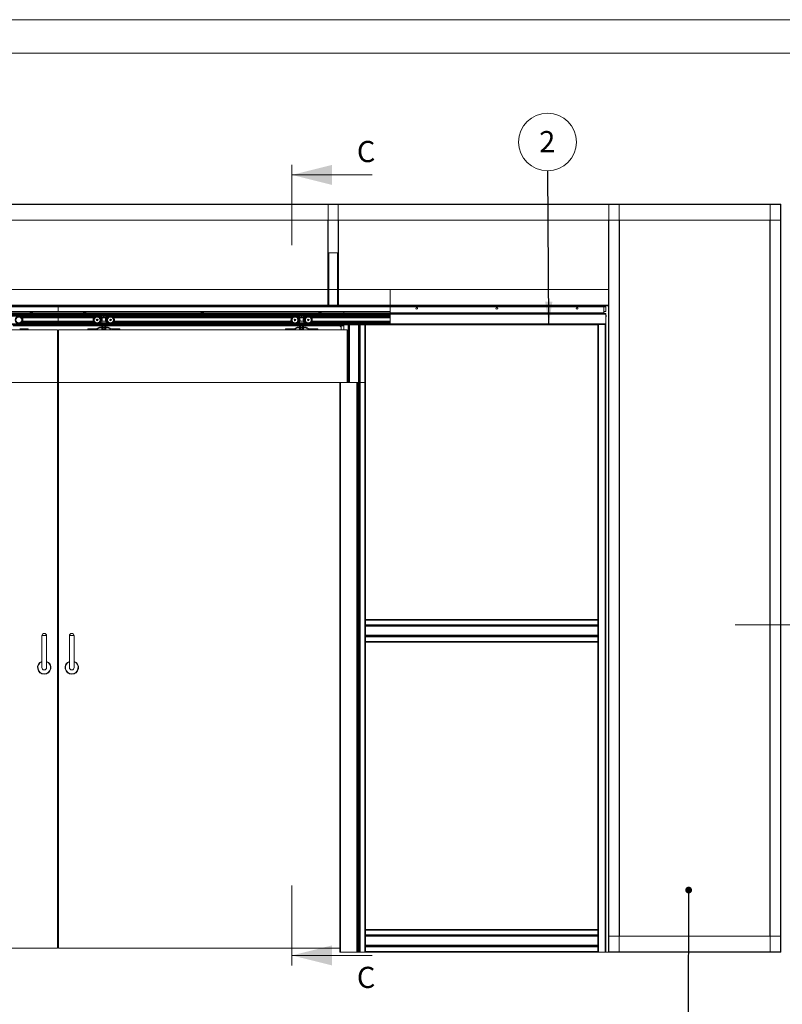
# Paper-space layout 'Varidoors Comfort sheet2' of a CAD drawing. Units: millimetres. Extents: x 0 to 420, y 0 to 297.
# Drawn here: x 115 to 229, y 150 to 297 of the extents above; entities that cross this region are included whole.
import ezdxf

# ---------------------------------------------------------------- set-up
doc = ezdxf.new("R2010")
doc.units = ezdxf.units.MM
doc.styles.add('SLDTEXTSTYLE0', font='TXT', dxfattribs={"width": 0.7})
doc.dimstyles.new('SLDDIMSTYLE3', dxfattribs={"dimtxt": 0.18, "dimasz": 1.016, "dimexe": 0, "dimexo": 0.0625, "dimgap": 0, "dimtad": 0, "dimtih": 1, "dimtoh": 1, "dimdec": 0, "dimrnd": 1e-09, "dimzin": 0, "dimdsep": 46, "dimtxsty": 'Standard', "dimblk1": 'DOT', "dimblk2": 'DOT', "dimsah": 1, "dimcen": 0.09, "dimadec": 0, "dimazin": 0, "dimtfac": 1.016, "dimtdec": 0, "dimtofl": 0, "dimtmove": 0, "dimatfit": 3, "dimldrblk": 'DOT', "dimfxl": 1, "dimfrac": 2, "dimtolj": 1, "dimtzin": 0, "dimarcsym": 0})
doc.dimstyles.new('SLDDIMSTYLE4', dxfattribs={"dimtxt": 0.18, "dimasz": 3.302, "dimexe": 0, "dimexo": 0.0625, "dimgap": 0, "dimtad": 0, "dimtih": 1, "dimtoh": 1, "dimdec": 0, "dimrnd": 1e-09, "dimzin": 0, "dimdsep": 46, "dimtxsty": 'Standard', "dimsah": 1, "dimcen": 0.09, "dimadec": 0, "dimazin": 0, "dimtfac": 3.302, "dimtdec": 0, "dimtofl": 0, "dimtmove": 0, "dimatfit": 3, "dimfxl": 1, "dimfrac": 2, "dimtolj": 1, "dimtzin": 0, "dimarcsym": 0})

# ---------------------------------------------------------------- blocks, each defined once
blk = doc.blocks.new('_Dot')
at = {"color": 0, "linetype": 'ByBlock', "lineweight": -2}
blk.add_line((-0.5, 0), (-1, 0), dxfattribs=at)
at = {"color": 0, "linetype": 'ByBlock', "const_width": 0.5}
blk.add_lwpolyline([(-0.25, 0, 1), (0.25, 0, 1)], format="xyb", close=True, dxfattribs=at)
blk = doc.blocks.new('SW_NOTE_7')
at = {"color": 0, "linetype": 'Continuous', "lineweight": 0}
blk.add_circle((-0.03, 4.32), 4.32, dxfattribs=at)
at = {"color": 0, "linetype": 'Continuous', "lineweight": 0, "insert": (-0.07, 5.96), "char_height": 3.17, "attachment_point": 2, "style": 'SLDTEXTSTYLE0'}
blk.add_mtext('2', dxfattribs=at)

psp = doc.layouts.new('Varidoors Comfort sheet2')

# ---------------------------------------------------------------- hatches: boundary and pattern name
at = {"linetype": 'Continuous', "lineweight": 18}
h = psp.add_hatch(dxfattribs=at)
h.set_pattern_fill('ANSI31', scale=16, style=0)
h.paths.add_polyline_path([(160.94, 254.19), (160.94, 262.1), (160.91, 262.1), (160.91, 254.19)], flags=0)
h = psp.add_hatch(dxfattribs=at)
h.set_pattern_fill('ANSI31', scale=16, style=0)
h.paths.add_polyline_path([(170.11, 254.19), (69.72, 254.19), (69.72, 254.17), (170.11, 254.17)], flags=0)
h = psp.add_hatch(dxfattribs=at)
h.set_pattern_fill('ANSI31', scale=16, style=0)
h.paths.add_polyline_path([(120.41, 254.01), (69.72, 254.01), (69.72, 253.29), (120.41, 253.29)], flags=0)
h = psp.add_hatch(dxfattribs=at)
h.set_pattern_fill('ANSI31', scale=16, style=0)
h.paths.add_polyline_path([(170.11, 254.01), (120.41, 254.01), (120.41, 253.29), (170.11, 253.29)], flags=0)
h = psp.add_hatch(dxfattribs=at)
h.set_pattern_fill('ANSI31', scale=16, style=0)
h.paths.add_polyline_path([(69.72, 252.88), (69.72, 252.82), (120.41, 252.82), (120.41, 252.88)], flags=0)
h = psp.add_hatch(dxfattribs=at)
h.set_pattern_fill('ANSI31', scale=16, style=0)
h.paths.add_polyline_path([(120.41, 252.6), (120.41, 252.72), (69.72, 252.72), (69.72, 252.6)], flags=0)
h = psp.add_hatch(dxfattribs=at)
h.set_pattern_fill('ANSI31', scale=16, style=0)
h.paths.add_polyline_path([(77.61, 253.01), (163.21, 253.01), (163.21, 253.07), (77.61, 253.07)], flags=0)
h = psp.add_hatch(dxfattribs=at)
h.set_pattern_fill('ANSI31', scale=16, style=0)
h.paths.add_polyline_path([(77.61, 252.95), (163.21, 252.95), (163.21, 253.01), (77.61, 253.01)], flags=0)
h = psp.add_hatch(dxfattribs=at)
h.set_pattern_fill('ANSI31', scale=16, style=0)
h.paths.add_polyline_path([(170.11, 252.82), (170.11, 252.88), (120.41, 252.88), (120.41, 252.82)], flags=0)
h = psp.add_hatch(dxfattribs=at)
h.set_pattern_fill('ANSI31', scale=16, style=0)
h.paths.add_polyline_path([(170.11, 252.6), (170.11, 252.72), (120.41, 252.72), (120.41, 252.6)], flags=0)
h = psp.add_hatch(dxfattribs=at)
h.set_pattern_fill('ANSI31', scale=16, style=0)
h.paths.add_polyline_path([(162.41, 252.89), (164.01, 252.89), (164.01, 252.95), (162.41, 252.95)], flags=0)
h = psp.add_hatch(dxfattribs=at)
h.set_pattern_fill('ANSI31', scale=16, style=0)
h.paths.add_polyline_path([(163.21, 253.07), (163.21, 253.01), (170.11, 253.01), (170.11, 253.07)], flags=0)
h = psp.add_hatch(dxfattribs=at)
h.set_pattern_fill('ANSI31', scale=16, style=0)
h.paths.add_polyline_path([(163.21, 253.01), (163.21, 252.95), (170.11, 252.95), (170.11, 253.01)], flags=0)
h = psp.add_hatch(dxfattribs=at)
h.set_pattern_fill('ANSI31', scale=16, style=0)
h.paths.add_polyline_path([(69.72, 251.45), (69.72, 251.29), (118.01, 251.29), (118.01, 251.45)], flags=0)
h = psp.add_hatch(dxfattribs=at)
h.set_pattern_fill('ANSI31', scale=16, style=0)
edge = h.paths.add_edge_path(flags=0)
edge.add_arc((114.14, 250.81), 0.16, 61.2, 90)
edge.add_line((114.14, 250.97), (112.96, 250.97))
edge.add_arc((112.96, 250.81), 0.16, 90, 118.8)
edge.add_line((112.88, 250.95), (112.42, 250.69))
edge.add_arc((112.4, 250.73), 0.04, 270, 298.8, ccw=False)
edge.add_line((112.4, 250.69), (111.15, 250.69))
edge.add_line((111.15, 250.69), (111.15, 250.57))
edge.add_line((111.15, 250.57), (112.4, 250.57))
edge.add_arc((112.4, 250.73), 0.16, 270, 298.8)
edge.add_line((112.47, 250.59), (112.94, 250.84))
edge.add_arc((112.96, 250.81), 0.04, 90, 118.8, ccw=False)
edge.add_line((112.96, 250.85), (114.14, 250.85))
edge.add_arc((114.14, 250.81), 0.04, 61.2, 90, ccw=False)
edge.add_line((114.15, 250.84), (114.62, 250.59))
edge.add_arc((114.7, 250.73), 0.16, 241.2, 270)
edge.add_line((114.7, 250.57), (115.95, 250.57))
edge.add_line((115.95, 250.57), (115.95, 250.69))
edge.add_line((115.95, 250.69), (114.7, 250.69))
edge.add_arc((114.7, 250.73), 0.04, 241.2, 270, ccw=False)
edge.add_line((114.68, 250.69), (114.21, 250.95))
h = psp.add_hatch(dxfattribs=at)
h.set_pattern_fill('ANSI31', scale=16, style=0)
h.paths.add_polyline_path([(170.11, 251.29), (170.11, 251.45), (122.81, 251.45), (122.81, 251.29)], flags=0)
h = psp.add_hatch(dxfattribs=at)
h.set_pattern_fill('ANSI31', scale=16, style=0)
edge = h.paths.add_edge_path(flags=0)
edge.add_line((126.6, 250.95), (126.14, 250.69))
edge.add_arc((126.12, 250.73), 0.04, 270, 298.8, ccw=False)
edge.add_line((126.12, 250.69), (124.87, 250.69))
edge.add_line((124.87, 250.69), (124.87, 250.57))
edge.add_line((124.87, 250.57), (126.12, 250.57))
edge.add_arc((126.12, 250.73), 0.16, 270, 298.8)
edge.add_line((126.19, 250.59), (126.66, 250.84))
edge.add_arc((126.68, 250.81), 0.04, 90, 118.8, ccw=False)
edge.add_line((126.68, 250.85), (127.86, 250.85))
edge.add_arc((127.86, 250.81), 0.04, 61.2, 90, ccw=False)
edge.add_line((127.87, 250.84), (128.34, 250.59))
edge.add_arc((128.42, 250.73), 0.16, 241.2, 270)
edge.add_line((128.42, 250.57), (129.67, 250.57))
edge.add_line((129.67, 250.57), (129.67, 250.69))
edge.add_line((129.67, 250.69), (128.42, 250.69))
edge.add_arc((128.42, 250.73), 0.04, 241.2, 270, ccw=False)
edge.add_line((128.4, 250.69), (127.93, 250.95))
edge.add_arc((127.86, 250.81), 0.16, 61.2, 90)
edge.add_line((127.86, 250.97), (126.68, 250.97))
edge.add_arc((126.68, 250.81), 0.16, 90, 118.8)
h = psp.add_hatch(dxfattribs=at)
h.set_pattern_fill('ANSI31', scale=16, style=0)
edge = h.paths.add_edge_path(flags=0)
edge.add_arc((157.46, 250.81), 0.16, 61.2, 90)
edge.add_line((157.46, 250.97), (156.28, 250.97))
edge.add_arc((156.28, 250.81), 0.16, 90, 118.8)
edge.add_line((156.2, 250.95), (155.74, 250.69))
edge.add_arc((155.72, 250.73), 0.04, 270, 298.8, ccw=False)
edge.add_line((155.72, 250.69), (154.47, 250.69))
edge.add_line((154.47, 250.69), (154.47, 250.57))
edge.add_line((154.47, 250.57), (155.72, 250.57))
edge.add_arc((155.72, 250.73), 0.16, 270, 298.8)
edge.add_line((155.79, 250.59), (156.26, 250.84))
edge.add_arc((156.28, 250.81), 0.04, 90, 118.8, ccw=False)
edge.add_line((156.28, 250.85), (157.46, 250.85))
edge.add_arc((157.46, 250.81), 0.04, 61.2, 90, ccw=False)
edge.add_line((157.47, 250.84), (157.94, 250.59))
edge.add_arc((158.02, 250.73), 0.16, 241.2, 270)
edge.add_line((158.02, 250.57), (159.27, 250.57))
edge.add_line((159.27, 250.57), (159.27, 250.69))
edge.add_line((159.27, 250.69), (158.02, 250.69))
edge.add_arc((158.02, 250.73), 0.04, 241.2, 270, ccw=False)
edge.add_line((158, 250.69), (157.53, 250.95))
h = psp.add_hatch(dxfattribs=at)
h.set_pattern_fill('ANSI31', scale=16, style=0)
h.paths.add_polyline_path([(120.35, 250.57), (77.15, 250.57), (77.15, 242.66), (120.35, 242.66)], flags=0)
h = psp.add_hatch(dxfattribs=at)
h.set_pattern_fill('ANSI31', scale=16, style=0)
h.paths.add_polyline_path([(120.47, 242.66), (163.67, 242.66), (163.67, 250.57), (120.47, 250.57)], flags=0)

# ---------------------------------------------------------------- linework, layer by layer
at = {"color": 7, "linetype": 'Continuous', "lineweight": 18}
for p, q in [((420, 297), (-0.01, 297)), ((413.5, 292), (6.09, 292)), ((155.42, 263.25), (155.42, 275.25)), ((167.42, 273.75), (155.42, 273.75)), ((12.21, 269.37), (228.61, 269.37)), ((12.21, 269.32), (228.61, 269.32)), ((162.35, 269.32), (160.84, 269.32)), ((160.84, 262.1), (160.84, 269.32)), ((162.35, 262.1), (162.35, 269.32)), ((202.83, 269.34), (202.81, 269.34)), ((202.83, 157.39), (202.83, 269.34)), ((204.38, 269.34), (202.83, 269.34)), ((204.38, 157.39), (204.38, 269.34)), ((204.41, 269.34), (204.38, 269.34)), ((226.98, 269.34), (227.01, 269.34)), ((227.01, 269.34), (227.01, 157.39)), ((227.01, 269.34), (228.56, 269.34)), ((228.56, 269.34), (228.56, 157.39)), ((228.56, 269.34), (228.58, 269.34)), ((228.61, 269.37), (228.61, 269.32)), ((228.61, 269.32), (228.61, 266.97)), ((12.21, 266.97), (228.61, 266.97)), ((160.79, 262.1), (160.79, 266.97)), ((162.39, 262.1), (162.39, 266.97)), ((202.78, 256.57), (202.78, 266.97)), ((204.43, 159.77), (204.43, 266.97)), ((226.96, 266.97), (226.96, 159.77)), ((228.61, 266.97), (228.61, 159.77)), ((160.79, 262.1), (160.84, 262.1)), ((160.79, 254.19), (160.79, 262.1)), ((160.84, 262.1), (162.35, 262.1)), ((160.91, 254.19), (160.91, 262.1)), ((160.94, 254.19), (160.94, 262.1)), ((162.26, 254.19), (162.26, 262.1)), ((162.27, 254.19), (162.27, 262.1)), ((162.35, 262.1), (162.39, 262.1)), ((162.39, 254.19), (162.39, 262.1)), ((80.02, 256.57), (160.79, 256.57)), ((160.94, 256.57), (162.26, 256.57)), ((162.39, 256.57), (170.11, 256.57)), ((170.11, 256.57), (170.11, 254.22)), ((170.11, 256.57), (202.78, 256.57)), ((202.78, 254.22), (202.78, 256.57)), ((170.11, 254.19), (69.72, 254.19)), ((170.11, 254.17), (69.72, 254.17)), ((120.41, 254.01), (69.72, 254.01)), ((120.41, 254.01), (120.41, 253.29)), ((170.11, 254.01), (120.41, 254.01)), ((160.91, 254.19), (160.94, 254.19)), ((170.11, 254.22), (202.78, 254.22)), ((170.11, 254.22), (170.11, 254.17)), ((170.11, 254.17), (202.78, 254.17)), ((202.09, 254.01), (170.11, 254.01)), ((170.11, 254.01), (170.11, 253.11)), ((202.09, 254.01), (202.41, 254.01)), ((202.09, 253.11), (202.09, 254.01)), ((202.41, 254.01), (202.41, 253.29)), ((202.78, 254.22), (202.78, 254.17)), ((202.78, 157.39), (202.78, 254.17)), ((120.41, 253.29), (69.72, 253.29)), ((120.41, 252.88), (69.72, 252.88)), ((69.72, 252.88), (120.41, 252.88)), ((120.41, 252.82), (69.72, 252.82)), ((69.72, 252.72), (120.41, 252.72)), ((120.41, 252.6), (69.72, 252.6)), ((77.61, 253.07), (163.21, 253.07)), ((77.61, 253.01), (163.21, 253.01)), ((77.61, 252.95), (163.21, 252.95)), ((78.41, 252.89), (120.41, 252.89)), ((114.75, 252.59), (120.41, 252.59)), ((120.41, 252.41), (115.01, 252.41)), ((116.15, 252.95), (116.15, 252.91)), ((116.21, 253.1), (116.19, 253.09)), ((116.23, 253.29), (116.23, 253.14)), ((116.59, 253.14), (116.59, 253.29)), ((116.62, 253.09), (116.61, 253.1)), ((116.67, 252.91), (116.67, 252.95)), ((170.11, 253.29), (120.41, 253.29)), ((120.41, 252.88), (120.41, 252.89)), ((162.41, 252.89), (120.41, 252.89)), ((170.11, 252.88), (120.41, 252.88)), ((120.41, 252.88), (120.41, 252.88)), ((120.41, 252.82), (120.41, 252.88)), ((120.41, 252.88), (120.41, 252.88)), ((120.41, 252.88), (170.11, 252.88)), ((120.41, 252.72), (120.41, 252.82)), ((170.11, 252.82), (120.41, 252.82)), ((120.41, 252.6), (120.41, 252.72)), ((120.41, 252.72), (170.11, 252.72)), ((120.41, 252.59), (120.41, 252.6)), ((170.11, 252.6), (120.41, 252.6)), ((120.41, 252.45), (120.41, 252.59)), ((126.06, 252.59), (120.41, 252.59)), ((120.41, 252.45), (120.41, 252.41)), ((120.41, 252.41), (120.41, 252.37)), ((125.8, 252.41), (120.41, 252.41)), ((120.41, 251.85), (120.41, 252.37)), ((124.15, 252.95), (124.15, 252.91)), ((124.21, 253.1), (124.19, 253.09)), ((124.23, 253.29), (124.23, 253.14)), ((124.59, 253.14), (124.59, 253.29)), ((124.62, 253.09), (124.61, 253.1)), ((124.67, 252.91), (124.67, 252.95)), ((128.06, 252.59), (126.47, 252.59)), ((126.69, 252.45), (126.91, 252.51)), ((127.19, 252.58), (126.91, 252.51)), ((127.19, 252.47), (126.96, 252.41)), ((127.54, 252.33), (126.99, 252.33)), ((127.35, 252.58), (127.19, 252.58)), ((127.35, 252.47), (127.19, 252.47)), ((127.35, 252.58), (127.63, 252.51)), ((127.35, 252.47), (127.57, 252.41)), ((127.84, 252.45), (127.63, 252.51)), ((155.66, 252.59), (128.47, 252.59)), ((155.4, 252.41), (128.73, 252.41)), ((141.75, 252.95), (141.75, 252.91)), ((141.81, 253.1), (141.79, 253.09)), ((141.83, 253.29), (141.83, 253.14)), ((142.19, 253.14), (142.19, 253.29)), ((142.22, 253.09), (142.21, 253.1)), ((142.27, 252.91), (142.27, 252.95)), ((157.66, 252.59), (156.07, 252.59)), ((156.29, 252.45), (156.51, 252.51)), ((156.79, 252.58), (156.51, 252.51)), ((156.79, 252.47), (156.56, 252.41)), ((156.59, 252.33), (157.14, 252.33)), ((156.79, 252.58), (156.95, 252.58)), ((156.79, 252.47), (156.95, 252.47)), ((156.95, 252.58), (157.23, 252.51)), ((156.95, 252.47), (157.17, 252.41)), ((157.44, 252.45), (157.23, 252.51)), ((157.63, 252.58), (157.67, 252.6)), ((170.11, 252.59), (158.07, 252.59)), ((170.11, 252.41), (158.33, 252.41)), ((159.35, 252.95), (159.35, 252.91)), ((159.41, 253.1), (159.39, 253.09)), ((159.43, 253.29), (159.43, 253.14)), ((159.79, 253.14), (159.79, 253.29)), ((159.82, 253.09), (159.81, 253.1)), ((159.87, 252.91), (159.87, 252.95)), ((162.41, 252.89), (162.41, 252.95)), ((162.41, 252.95), (164.01, 252.95)), ((162.41, 252.89), (164.01, 252.89)), ((163.21, 253.11), (163.21, 253.29)), ((163.21, 253.11), (163.21, 253.07)), ((163.21, 253.01), (163.21, 253.07)), ((163.21, 253.07), (170.11, 253.07)), ((163.21, 253.01), (170.11, 253.01)), ((163.21, 252.95), (163.21, 253.01)), ((163.21, 252.95), (170.11, 252.95)), ((164.01, 252.95), (164.01, 252.89)), ((170.11, 252.89), (164.01, 252.89)), ((202.09, 253.11), (170.11, 253.11)), ((170.11, 253.01), (170.11, 253.11)), ((202.09, 253.01), (170.11, 253.01)), ((170.11, 253.01), (202.41, 253.01)), ((170.11, 252.91), (170.11, 253.01)), ((170.11, 252.91), (170.11, 251.47)), ((170.11, 252.91), (202.41, 252.91)), ((202.09, 253.29), (202.41, 253.29)), ((202.09, 253.11), (202.09, 253.01)), ((202.41, 253.01), (202.41, 252.91)), ((202.41, 251.47), (202.41, 252.91)), ((202.43, 252.63), (202.44, 252.64)), ((202.44, 252.64), (202.44, 252.64)), ((202.44, 252.63), (202.44, 252.64)), ((202.44, 252.64), (202.44, 252.63)), ((202.44, 252.58), (202.44, 252.58)), ((202.44, 252.58), (202.44, 252.58)), ((202.44, 252.58), (202.44, 252.58)), ((69.72, 251.45), (118.01, 251.45)), ((118.01, 251.29), (69.72, 251.29)), ((127.12, 251.17), (113.7, 251.17)), ((115.95, 250.69), (114.7, 250.69)), ((114.97, 251.61), (120.41, 251.61)), ((115.1, 251.81), (120.41, 251.81)), ((115.95, 250.57), (115.95, 250.69)), ((118.01, 251.45), (118.01, 251.29)), ((118.01, 251.45), (120.41, 251.45)), ((120.41, 251.29), (118.01, 251.29)), ((120.41, 251.85), (120.41, 251.81)), ((120.41, 251.81), (120.41, 251.77)), ((125.71, 251.81), (120.41, 251.81)), ((120.41, 251.61), (120.41, 251.77)), ((120.41, 251.46), (120.41, 251.61)), ((125.84, 251.61), (120.41, 251.61)), ((120.41, 251.46), (120.41, 251.45)), ((120.41, 251.45), (120.41, 251.29)), ((120.41, 251.45), (122.81, 251.45)), ((122.81, 251.29), (120.41, 251.29)), ((122.81, 251.45), (122.81, 251.29)), ((122.81, 251.45), (170.11, 251.45)), ((170.11, 251.29), (122.81, 251.29)), ((126.12, 250.69), (124.87, 250.69)), ((124.87, 250.69), (124.87, 250.57)), ((126.6, 250.95), (126.14, 250.69)), ((126.66, 250.84), (126.19, 250.59)), ((126.75, 251.56), (126.64, 251.56)), ((126.68, 251.45), (126.68, 251.56)), ((127.86, 250.97), (126.68, 250.97)), ((127.86, 250.85), (126.68, 250.85)), ((126.71, 251.55), (126.71, 251.56)), ((126.75, 251.55), (126.71, 251.55)), ((126.75, 251.47), (126.71, 251.47)), ((126.73, 251.53), (126.76, 251.58)), ((126.75, 251.56), (126.75, 251.55)), ((126.78, 251.6), (126.76, 251.58)), ((126.8, 251.51), (126.76, 251.46)), ((126.76, 251.46), (127.77, 251.46)), ((126.8, 251.51), (127.74, 251.51)), ((126.91, 251.62), (127.62, 251.62)), ((127.01, 251.13), (126.97, 251.1)), ((126.97, 251.1), (127.04, 251.13)), ((126.97, 251.1), (126.97, 250.99)), ((126.97, 250.99), (127.01, 250.97)), ((126.97, 250.99), (127.04, 250.97)), ((126.97, 250.85), (126.97, 250.66)), ((127, 251.84), (127.53, 251.84)), ((127.04, 251.13), (127.01, 251.13)), ((127.27, 251.13), (127.04, 251.13)), ((127.13, 251.29), (127.11, 251.27)), ((127.11, 251.27), (127.11, 251.25)), ((127.19, 251.27), (127.11, 251.27)), ((127.11, 251.25), (127.13, 251.23)), ((127.19, 251.25), (127.11, 251.25)), ((127.13, 251.23), (127.11, 251.21)), ((127.11, 251.21), (127.11, 251.2)), ((127.19, 251.21), (127.11, 251.21)), ((127.11, 251.2), (127.13, 251.18)), ((127.19, 251.2), (127.11, 251.2)), ((127.13, 251.18), (127.11, 251.16)), ((127.11, 251.16), (127.11, 251.14)), ((127.19, 251.16), (127.11, 251.16)), ((127.11, 251.14), (127.13, 251.13)), ((127.19, 251.14), (127.11, 251.14)), ((127.12, 251.1), (127.27, 251.13)), ((127.12, 251.1), (127.12, 250.99)), ((127.12, 250.99), (127.27, 250.97)), ((127.12, 250.85), (127.12, 250.66)), ((127.2, 251.23), (127.13, 251.23)), ((127.2, 251.18), (127.13, 251.18)), ((127.43, 251.27), (127.19, 251.27)), ((127.43, 251.25), (127.19, 251.25)), ((127.43, 251.21), (127.19, 251.21)), ((127.43, 251.2), (127.19, 251.2)), ((127.43, 251.16), (127.19, 251.16)), ((127.43, 251.14), (127.19, 251.14)), ((127.4, 251.23), (127.2, 251.23)), ((127.4, 251.18), (127.2, 251.18)), ((127.49, 251.13), (127.27, 251.13)), ((127.43, 251.27), (127.4, 251.29)), ((127.4, 251.23), (127.43, 251.25)), ((127.43, 251.21), (127.4, 251.23)), ((127.4, 251.18), (127.43, 251.2)), ((127.43, 251.16), (127.4, 251.18)), ((127.4, 251.13), (127.43, 251.14)), ((156.72, 251.17), (127.42, 251.17)), ((127.42, 251.1), (127.42, 250.99)), ((127.42, 250.85), (127.42, 250.66)), ((127.43, 251.25), (127.43, 251.27)), ((127.43, 251.2), (127.43, 251.21)), ((127.43, 251.14), (127.43, 251.16)), ((127.53, 251.13), (127.49, 251.13)), ((127.57, 251.1), (127.53, 251.13)), ((127.53, 250.97), (127.57, 250.99)), ((127.57, 251.1), (127.57, 250.99)), ((127.57, 250.85), (127.57, 250.66)), ((127.74, 251.51), (127.77, 251.46)), ((127.75, 251.6), (127.77, 251.58)), ((127.8, 251.53), (127.77, 251.58)), ((127.78, 251.56), (127.9, 251.56)), ((127.79, 251.56), (127.79, 251.55)), ((127.79, 251.55), (127.82, 251.55)), ((127.79, 251.47), (127.82, 251.47)), ((127.82, 251.55), (127.82, 251.56)), ((127.85, 251.45), (127.85, 251.56)), ((128.34, 250.59), (127.87, 250.84)), ((128.4, 250.69), (127.93, 250.95)), ((129.67, 250.69), (128.42, 250.69)), ((155.44, 251.61), (128.69, 251.61)), ((155.31, 251.81), (128.82, 251.81)), ((129.67, 250.57), (129.67, 250.69)), ((154.47, 250.69), (154.47, 250.57)), ((155.72, 250.69), (154.47, 250.69)), ((156.2, 250.95), (155.74, 250.69)), ((156.26, 250.84), (155.79, 250.59)), ((156.35, 251.56), (156.24, 251.56)), ((156.28, 251.45), (156.28, 251.56)), ((157.46, 250.97), (156.28, 250.97)), ((157.46, 250.85), (156.28, 250.85)), ((156.31, 251.55), (156.31, 251.56)), ((156.35, 251.55), (156.31, 251.55)), ((156.35, 251.47), (156.31, 251.47)), ((156.33, 251.53), (156.36, 251.58)), ((156.35, 251.56), (156.35, 251.55)), ((156.38, 251.6), (156.36, 251.58)), ((156.4, 251.51), (156.36, 251.46)), ((157.37, 251.46), (156.36, 251.46)), ((157.34, 251.51), (156.4, 251.51)), ((157.22, 251.62), (156.51, 251.62)), ((156.61, 251.13), (156.57, 251.1)), ((156.57, 251.1), (156.64, 251.13)), ((156.57, 251.1), (156.57, 250.99)), ((156.57, 250.99), (156.61, 250.97)), ((156.57, 250.99), (156.64, 250.97)), ((156.57, 250.85), (156.57, 250.66)), ((157.13, 251.84), (156.6, 251.84)), ((156.64, 251.13), (156.61, 251.13)), ((156.87, 251.13), (156.64, 251.13)), ((156.73, 251.29), (156.71, 251.27)), ((156.71, 251.27), (156.71, 251.25)), ((157.03, 251.27), (156.71, 251.27)), ((156.71, 251.25), (156.73, 251.23)), ((157.03, 251.25), (156.71, 251.25)), ((156.73, 251.23), (156.71, 251.21)), ((156.71, 251.21), (156.71, 251.2)), ((157.03, 251.21), (156.71, 251.21)), ((156.71, 251.2), (156.73, 251.18)), ((157.03, 251.2), (156.71, 251.2)), ((156.73, 251.18), (156.71, 251.16)), ((156.71, 251.16), (156.71, 251.14)), ((157.03, 251.16), (156.71, 251.16)), ((156.71, 251.14), (156.73, 251.13)), ((157.03, 251.14), (156.71, 251.14)), ((156.72, 251.1), (156.87, 251.13)), ((156.72, 251.1), (156.72, 250.99)), ((156.72, 250.99), (156.87, 250.97)), ((156.72, 250.85), (156.72, 250.66)), ((157, 251.23), (156.73, 251.23)), ((157, 251.18), (156.73, 251.18)), ((157.09, 251.13), (156.87, 251.13)), ((157.03, 251.27), (157, 251.29)), ((157, 251.23), (157.03, 251.25)), ((157.03, 251.21), (157, 251.23)), ((157, 251.18), (157.03, 251.2)), ((157.03, 251.16), (157, 251.18)), ((157, 251.13), (157.03, 251.14)), ((162.57, 251.17), (157.02, 251.17)), ((157.02, 251.1), (157.02, 250.99)), ((157.02, 250.85), (157.02, 250.66)), ((157.03, 251.25), (157.03, 251.27)), ((157.03, 251.2), (157.03, 251.21)), ((157.03, 251.14), (157.03, 251.16)), ((157.13, 251.13), (157.09, 251.13)), ((157.17, 251.1), (157.13, 251.13)), ((157.13, 250.97), (157.17, 250.99)), ((157.17, 251.1), (157.17, 250.99)), ((157.17, 250.85), (157.17, 250.66)), ((157.34, 251.51), (157.37, 251.46)), ((157.35, 251.6), (157.37, 251.58)), ((157.4, 251.53), (157.37, 251.58)), ((157.38, 251.56), (157.5, 251.56)), ((157.39, 251.56), (157.39, 251.55)), ((157.39, 251.55), (157.42, 251.55)), ((157.39, 251.47), (157.42, 251.47)), ((157.42, 251.55), (157.42, 251.56)), ((157.45, 251.45), (157.45, 251.56)), ((157.94, 250.59), (157.47, 250.84)), ((158, 250.69), (157.53, 250.95)), ((159.27, 250.69), (158.02, 250.69)), ((170.11, 251.61), (158.29, 251.61)), ((170.11, 251.81), (158.42, 251.81)), ((159.27, 250.57), (159.27, 250.69)), ((163.21, 251.17), (162.57, 251.17)), ((162.77, 250.97), (162.57, 251.17)), ((162.77, 251.17), (162.77, 250.97)), ((162.77, 250.57), (162.77, 250.97)), ((163.21, 251.29), (163.21, 250.57)), ((166.35, 251.29), (166.35, 242.66)), ((166.41, 251.29), (166.41, 242.66)), ((170.11, 251.47), (202.41, 251.47)), ((170.11, 251.37), (170.11, 251.47)), ((170.11, 251.37), (170.11, 251.36)), ((170.11, 251.37), (201.21, 251.37)), ((170.11, 251.34), (170.11, 251.36)), ((170.11, 251.34), (170.11, 251.31)), ((201.21, 251.31), (170.11, 251.31)), ((170.11, 251.31), (170.11, 251.29)), ((201.21, 251.29), (170.11, 251.29)), ((201.31, 251.37), (201.21, 251.37)), ((201.21, 251.37), (201.21, 207.19)), ((201.31, 251.37), (201.31, 157.37)), ((201.31, 251.37), (202.31, 251.37)), ((202.31, 251.37), (202.31, 157.37)), ((202.41, 251.37), (202.31, 251.37)), ((202.41, 251.47), (202.41, 251.37)), ((202.41, 251.37), (202.41, 157.37)), ((77.15, 250.57), (120.35, 250.57)), ((115.95, 250.57), (114.7, 250.57)), ((120.35, 250.57), (120.35, 242.66)), ((120.47, 249.57), (120.35, 249.57)), ((120.47, 250.57), (163.67, 250.57)), ((120.47, 242.66), (120.47, 250.57)), ((126.12, 250.57), (124.87, 250.57)), ((126.97, 250.66), (127.01, 250.63)), ((127.01, 250.63), (127.04, 250.63)), ((127.12, 250.66), (127.04, 250.63)), ((127.04, 250.63), (127.27, 250.63)), ((127.42, 250.66), (127.27, 250.63)), ((127.27, 250.63), (127.49, 250.63)), ((127.49, 250.63), (127.53, 250.63)), ((127.53, 250.63), (127.57, 250.66)), ((129.67, 250.57), (128.42, 250.57)), ((155.72, 250.57), (154.47, 250.57)), ((156.57, 250.66), (156.61, 250.63)), ((156.61, 250.63), (156.64, 250.63)), ((156.72, 250.66), (156.64, 250.63)), ((156.64, 250.63), (156.87, 250.63)), ((157.02, 250.66), (156.87, 250.63)), ((157.09, 250.63), (156.87, 250.63)), ((157.09, 250.63), (157.13, 250.63)), ((157.13, 250.63), (157.17, 250.66)), ((159.27, 250.57), (158.02, 250.57)), ((163.67, 250.57), (163.67, 242.66)), ((163.67, 249.57), (163.73, 249.57)), ((163.73, 242.66), (163.73, 249.57)), ((163.67, 243.62), (163.67, 243.63)), ((78.21, 242.66), (120.35, 242.66)), ((120.35, 242.66), (120.35, 157.97)), ((120.47, 242.66), (120.47, 157.97)), ((162.61, 242.66), (120.47, 242.66)), ((162.61, 242.66), (162.61, 157.37)), ((162.61, 242.66), (162.71, 242.66)), ((162.71, 242.66), (162.71, 157.37)), ((165.11, 242.66), (162.71, 242.66)), ((165.11, 242.66), (165.11, 157.37)), ((165.11, 242.66), (165.21, 242.66)), ((165.21, 242.66), (165.21, 157.37)), ((165.39, 242.66), (165.21, 242.66)), ((165.39, 157.37), (165.39, 242.66)), ((165.42, 242.66), (165.39, 242.66)), ((165.42, 242.66), (165.42, 157.37)), ((165.52, 242.66), (165.42, 242.66)), ((165.52, 242.66), (165.52, 157.37)), ((165.52, 242.66), (165.61, 242.66)), ((165.61, 157.37), (165.61, 242.66)), ((165.61, 242.66), (166.31, 242.66)), ((166.31, 242.66), (166.31, 157.37)), ((166.31, 242.66), (166.41, 242.66)), ((166.41, 242.66), (166.41, 207.19)), ((166.43, 230.41), (166.41, 230.61)), ((166.41, 230.41), (166.43, 230.41)), ((201.18, 230.41), (201.21, 230.41)), ((166.43, 207.21), (166.41, 207.41)), ((166.41, 207.21), (166.43, 207.21)), ((201.21, 207.19), (166.41, 207.19)), ((166.41, 207.19), (166.41, 207.09)), ((201.21, 207.09), (166.41, 207.09)), ((166.41, 206.39), (166.41, 207.09)), ((201.18, 207.21), (201.21, 207.21)), ((201.21, 207.19), (201.21, 207.09)), ((201.21, 206.39), (201.21, 207.09)), ((166.41, 206.39), (166.41, 206.3)), ((166.41, 206.39), (201.21, 206.39)), ((201.21, 206.3), (166.41, 206.3)), ((166.41, 206.3), (166.41, 206.27)), ((166.41, 206.27), (166.41, 204.7)), ((201.21, 206.2), (166.41, 206.2)), ((166.41, 206.17), (201.21, 206.17)), ((201.21, 206.39), (201.21, 206.3)), ((201.21, 206.3), (201.21, 206.27)), ((201.21, 206.27), (201.21, 204.7)), ((221.75, 206.39), (233.75, 206.39)), ((117.99, 204.77), (117.99, 199.97)), ((117.99, 204.77), (118.71, 204.77)), ((118.71, 199.97), (118.71, 204.77)), ((122.11, 204.77), (122.11, 199.97)), ((122.83, 204.77), (122.11, 204.77)), ((122.83, 199.97), (122.83, 204.77)), ((201.21, 204.81), (166.41, 204.81)), ((166.41, 204.77), (201.21, 204.77)), ((166.41, 204.67), (166.41, 204.7)), ((166.41, 204.67), (201.21, 204.67)), ((166.41, 204.67), (166.41, 204.59)), ((166.41, 204.59), (201.21, 204.59)), ((166.41, 204.59), (166.41, 203.89)), ((166.41, 203.89), (201.21, 203.89)), ((166.41, 203.89), (166.41, 203.79)), ((166.41, 203.79), (166.41, 160.77)), ((201.21, 203.79), (166.41, 203.79)), ((201.21, 204.67), (201.21, 204.7)), ((201.21, 204.67), (201.21, 204.59)), ((201.21, 204.59), (201.21, 203.89)), ((201.21, 203.89), (201.21, 203.79)), ((201.21, 203.79), (201.21, 160.77)), ((166.43, 184.01), (166.41, 184.21)), ((166.41, 184.01), (166.43, 184.01)), ((201.18, 184.01), (201.21, 184.01)), ((155.42, 155.36), (155.42, 167.36)), ((166.43, 160.81), (166.41, 161.01)), ((166.41, 160.81), (166.43, 160.81)), ((166.41, 160.77), (166.41, 160.67)), ((201.21, 160.77), (166.41, 160.77)), ((201.21, 160.77), (201.21, 160.67)), ((166.41, 159.97), (166.41, 160.67)), ((201.21, 160.67), (166.41, 160.67)), ((166.41, 159.97), (201.21, 159.97)), ((166.41, 159.97), (166.41, 159.88)), ((201.21, 159.88), (166.41, 159.88)), ((166.41, 159.88), (166.41, 159.85)), ((166.41, 159.85), (166.41, 158.28)), ((201.21, 159.78), (166.41, 159.78)), ((166.41, 159.75), (201.21, 159.75)), ((201.21, 159.97), (201.21, 160.67)), ((201.21, 159.97), (201.21, 159.88)), ((201.21, 159.88), (201.21, 159.85)), ((201.21, 159.85), (201.21, 158.28)), ((228.61, 159.77), (202.83, 159.77)), ((202.83, 159.77), (202.83, 157.42)), ((228.61, 157.42), (228.61, 159.77)), ((120.35, 157.97), (78.21, 157.97)), ((120.47, 157.97), (162.61, 157.97)), ((201.21, 158.39), (166.41, 158.39)), ((166.41, 158.35), (201.21, 158.35)), ((166.41, 158.25), (166.41, 158.28)), ((166.41, 158.25), (166.41, 158.17)), ((166.41, 158.25), (201.21, 158.25)), ((166.41, 158.17), (201.21, 158.17)), ((166.41, 158.17), (166.41, 157.47)), ((201.21, 158.25), (201.21, 158.28)), ((201.21, 158.25), (201.21, 158.17)), ((201.21, 158.17), (201.21, 157.47)), ((167.42, 156.86), (155.42, 156.86)), ((162.61, 157.37), (162.71, 157.37)), ((165.11, 157.37), (162.71, 157.37)), ((165.11, 157.37), (165.21, 157.37)), ((165.21, 157.37), (165.39, 157.37)), ((165.42, 157.37), (165.39, 157.37)), ((165.42, 157.37), (165.52, 157.37)), ((165.52, 157.37), (165.61, 157.37)), ((166.31, 157.37), (165.61, 157.37)), ((166.31, 157.37), (166.41, 157.37)), ((166.41, 157.47), (166.41, 157.37)), ((166.41, 157.47), (201.21, 157.47)), ((201.21, 157.37), (166.41, 157.37)), ((201.21, 157.47), (201.21, 157.37)), ((201.21, 157.37), (201.31, 157.37)), ((202.31, 157.37), (201.31, 157.37)), ((202.31, 157.37), (202.41, 157.37)), ((202.83, 157.37), (202.41, 157.37)), ((202.83, 157.39), (202.78, 157.39)), ((228.61, 157.42), (202.83, 157.42)), ((202.83, 157.39), (202.83, 157.37)), ((204.38, 157.39), (202.83, 157.39)), ((228.61, 157.37), (202.83, 157.37)), ((204.41, 157.39), (204.38, 157.39)), ((226.98, 157.39), (227.01, 157.39)), ((227.01, 157.39), (228.56, 157.39)), ((228.56, 157.39), (228.58, 157.39)), ((228.61, 157.37), (228.61, 157.42))]:
    psp.add_line(p, q, dxfattribs=at)
at = {"color": 174, "linetype": 'Continuous', "lineweight": 18}
for p, q in [((160.8, 254.19), (160.8, 262.1)), ((160.91, 254.19), (160.91, 262.1)), ((80.02, 254.22), (160.79, 254.22)), ((160.94, 254.22), (162.26, 254.22)), ((162.39, 254.22), (170.11, 254.22)), ((69.72, 252.88), (120.41, 252.88)), ((116.21, 253.11), (99, 253.11)), ((99.07, 252.91), (116.15, 252.91)), ((114.98, 252.45), (120.41, 252.45)), ((120.41, 252.37), (115.04, 252.37)), ((116.67, 252.91), (116.15, 252.91)), ((116.62, 253.09), (116.19, 253.09)), ((116.61, 253.1), (116.21, 253.1)), ((116.59, 253.14), (116.23, 253.14)), ((124.21, 253.11), (116.6, 253.11)), ((116.67, 252.91), (124.15, 252.91)), ((170.11, 252.88), (120.41, 252.88)), ((120.41, 252.45), (125.84, 252.45)), ((125.77, 252.37), (120.41, 252.37)), ((124.67, 252.91), (124.15, 252.91)), ((124.62, 253.09), (124.19, 253.09)), ((124.61, 253.1), (124.21, 253.1)), ((124.59, 253.14), (124.23, 253.14)), ((141.81, 253.11), (124.6, 253.11)), ((124.67, 252.91), (141.75, 252.91)), ((126.85, 252.45), (126.72, 252.42)), ((127.68, 252.45), (127.81, 252.42)), ((128.7, 252.45), (155.44, 252.45)), ((155.37, 252.37), (128.76, 252.37)), ((142.27, 252.91), (141.75, 252.91)), ((142.22, 253.09), (141.79, 253.09)), ((142.21, 253.1), (141.81, 253.1)), ((142.19, 253.14), (141.83, 253.14)), ((159.41, 253.11), (142.2, 253.11)), ((142.27, 252.91), (159.35, 252.91)), ((156.45, 252.45), (156.32, 252.42)), ((157.28, 252.45), (157.41, 252.42)), ((158.3, 252.45), (170.11, 252.45)), ((170.11, 252.37), (158.36, 252.37)), ((159.87, 252.91), (159.35, 252.91)), ((159.82, 253.09), (159.39, 253.09)), ((159.81, 253.1), (159.41, 253.1)), ((159.79, 253.14), (159.43, 253.14)), ((163.21, 253.11), (159.8, 253.11)), ((159.87, 252.91), (162.41, 252.91)), ((170.11, 253.11), (163.21, 253.11)), ((164.01, 252.91), (170.11, 252.91)), ((202.43, 252.64), (202.44, 252.64)), ((202.43, 252.63), (202.44, 252.63)), ((202.44, 252.61), (202.44, 252.61)), ((202.44, 252.58), (202.44, 252.58)), ((202.44, 252.57), (202.44, 252.57)), ((114.71, 251.46), (120.41, 251.46)), ((120.41, 251.77), (115.08, 251.77)), ((115.11, 251.85), (120.41, 251.85)), ((120.41, 251.85), (125.7, 251.85)), ((125.73, 251.77), (120.41, 251.77)), ((120.41, 251.46), (126.1, 251.46)), ((126.68, 251.6), (126.78, 251.6)), ((126.71, 251.45), (126.71, 251.47)), ((126.75, 251.47), (126.75, 251.45)), ((127.85, 251.6), (127.75, 251.6)), ((127.79, 251.47), (127.79, 251.45)), ((127.82, 251.45), (127.82, 251.47)), ((128.43, 251.46), (155.7, 251.46)), ((155.33, 251.77), (128.8, 251.77)), ((128.83, 251.85), (155.3, 251.85)), ((156.28, 251.6), (156.38, 251.6)), ((156.31, 251.45), (156.31, 251.47)), ((156.35, 251.47), (156.35, 251.45)), ((157.45, 251.6), (157.35, 251.6)), ((157.39, 251.47), (157.39, 251.45)), ((157.42, 251.45), (157.42, 251.47)), ((158.03, 251.46), (170.11, 251.46)), ((170.11, 251.77), (158.4, 251.77)), ((158.43, 251.85), (170.11, 251.85)), ((163.81, 242.66), (163.81, 251.29)), ((163.84, 242.66), (163.84, 251.29)), ((163.94, 242.66), (163.94, 251.29)), ((164.03, 251.29), (164.03, 242.66)), ((165.39, 242.66), (165.39, 251.29)), ((165.47, 251.29), (165.47, 242.66)), ((165.57, 251.29), (165.57, 242.66)), ((165.61, 242.66), (165.61, 251.29)), ((166.31, 251.29), (166.31, 242.66)), ((170.11, 251.36), (201.21, 251.36)), ((201.21, 251.34), (170.11, 251.34)), ((120.47, 249.67), (120.35, 249.67))]:
    psp.add_line(p, q, dxfattribs=at)
at = {"color": 7, "linetype": 'Continuous', "lineweight": 18, "flags": 128}
for points in [[(202.44, 252.64), (202.44, 252.64), (202.44, 252.64), (202.44, 252.64), (202.44, 252.64), (202.44, 252.64)], [(202.44, 252.61), (202.44, 252.61), (202.44, 252.61)], [(126.71, 251.51), (126.71, 251.53), (126.71, 251.55)], [(127.04, 251.13), (127.05, 251.13), (127.12, 251.1)], [(127.04, 250.97), (127.05, 250.97), (127.12, 250.99)], [(127.27, 251.13), (127.28, 251.13), (127.42, 251.1)], [(127.27, 250.97), (127.28, 250.97), (127.42, 250.99)], [(127.49, 251.13), (127.47, 251.13), (127.42, 251.1)], [(127.49, 250.97), (127.47, 250.97), (127.42, 250.99)], [(127.57, 251.1), (127.55, 251.11), (127.49, 251.13)], [(127.57, 250.99), (127.55, 250.98), (127.49, 250.97)], [(127.82, 251.51), (127.82, 251.53), (127.82, 251.55)], [(156.31, 251.51), (156.31, 251.53), (156.31, 251.55)], [(156.64, 251.13), (156.65, 251.13), (156.72, 251.1)], [(156.64, 250.97), (156.65, 250.97), (156.72, 250.99)], [(156.87, 251.13), (156.88, 251.13), (157.02, 251.1)], [(156.87, 250.97), (156.88, 250.97), (157.02, 250.99)], [(157.02, 251.1), (157.04, 251.11), (157.09, 251.13)], [(157.02, 250.99), (157.04, 250.98), (157.09, 250.97)], [(157.09, 251.13), (157.11, 251.13), (157.17, 251.1)], [(157.09, 250.97), (157.11, 250.97), (157.17, 250.99)], [(157.42, 251.51), (157.42, 251.53), (157.42, 251.55)], [(127.04, 250.63), (127.04, 250.63), (126.97, 250.66)], [(127.27, 250.63), (127.26, 250.63), (127.12, 250.66)], [(127.49, 250.63), (127.43, 250.65), (127.42, 250.66)], [(127.57, 250.66), (127.51, 250.63), (127.49, 250.63)], [(156.64, 250.63), (156.64, 250.63), (156.57, 250.66)], [(156.87, 250.63), (156.86, 250.63), (156.72, 250.66)], [(157.09, 250.63), (157.07, 250.63), (157.02, 250.66)], [(157.17, 250.66), (157.15, 250.65), (157.09, 250.63)], [(163.7, 243.62), (163.68, 243.67), (163.67, 243.69)]]:
    psp.add_lwpolyline(points, dxfattribs=at)
at = {"color": 7, "linetype": 'Continuous', "lineweight": 18}
for centre, radius in [((174.09, 253.77), 0.14), ((186.09, 253.77), 0.14), ((198.09, 253.77), 0.14), ((114.55, 252.03), 0.55), ((114.55, 252.03), 0.45), ((114.55, 252.03), 0.436), ((126.27, 252.03), 0.55), ((126.27, 252.03), 0.45), ((126.27, 252.03), 0.436), ((126.27, 252.03), 0.126), ((126.27, 252.03), 0.12), ((128.27, 252.03), 0.55), ((128.27, 252.03), 0.45), ((128.27, 252.03), 0.436), ((128.27, 252.03), 0.126), ((128.27, 252.03), 0.12), ((155.87, 252.03), 0.55), ((155.87, 252.03), 0.45), ((155.87, 252.03), 0.436), ((155.87, 252.03), 0.126), ((155.87, 252.03), 0.12), ((157.87, 252.03), 0.55), ((157.87, 252.03), 0.45), ((157.87, 252.03), 0.436), ((157.87, 252.03), 0.126), ((157.87, 252.03), 0.12), ((126.27, 252.03), 0.1), ((128.27, 252.03), 0.1), ((155.87, 252.03), 0.1), ((157.87, 252.03), 0.1)]:
    psp.add_circle(centre, radius, dxfattribs=at)
for centre, radius, start, end in [((114.55, 252.03), 0.598, 284.4277, 70.9024), ((116.17, 252.91), 0.02, 180, 270), ((116.2, 253.08), 0.0139, 119.5859, 270), ((116.19, 253.14), 0.04, 299.5859, 0), ((116.63, 253.14), 0.04, 180, 240.4141), ((116.61, 253.08), 0.0139, 270, 60.4141), ((116.65, 252.91), 0.02, 270, 0), ((124.17, 252.91), 0.02, 180, 270), ((124.2, 253.08), 0.0139, 119.5859, 270), ((124.19, 253.14), 0.04, 299.5859, 0), ((124.63, 253.14), 0.04, 180, 240.4141), ((124.61, 253.08), 0.0139, 270, 60.4141), ((124.65, 252.91), 0.02, 270, 0), ((126.27, 252.03), 0.598, 109.0976, 255.5723), ((126.27, 252.03), 0.598, 284.1925, 70.9024), ((126.13, 252.06), 0.8, 324.9727, 24.7598), ((126.93, 252.43), 0.08, 104.9581, 204.7598), ((126.13, 252.06), 0.904, 330.5376, 22.958), ((128.41, 252.06), 0.904, 157.042, 209.4624), ((128.41, 252.06), 0.8, 155.2402, 215.0273), ((127.61, 252.43), 0.08, 335.2402, 75.0419), ((128.27, 252.03), 0.598, 109.0976, 255.5723), ((128.27, 252.03), 0.598, 5.9738, 70.9024), ((141.77, 252.91), 0.02, 180, 270), ((141.8, 253.08), 0.0139, 119.5859, 270), ((141.79, 253.14), 0.04, 299.5859, 0), ((142.23, 253.14), 0.04, 180, 240.4141), ((142.21, 253.08), 0.0139, 270, 60.4141), ((142.25, 252.91), 0.02, 270, 0), ((155.87, 252.03), 0.598, 109.0976, 255.5723), ((155.87, 252.03), 0.598, 284.4277, 22.9619), ((155.87, 252.03), 0.598, 22.9619, 70.9024), ((155.73, 252.06), 0.8, 324.9727, 24.7598), ((156.53, 252.43), 0.08, 104.9581, 204.7598), ((155.73, 252.06), 0.904, 330.5376, 22.958), ((158.01, 252.06), 0.904, 157.042, 209.4624), ((158.01, 252.06), 0.8, 155.2402, 215.0273), ((157.21, 252.43), 0.08, 335.2402, 75.0419), ((157.87, 252.03), 0.598, 113.2277, 255.8075), ((157.87, 252.03), 0.598, 284.4277, 70.9024), ((159.37, 252.91), 0.02, 180, 270), ((159.4, 253.08), 0.0139, 119.5859, 270), ((159.39, 253.14), 0.04, 299.5859, 0), ((159.83, 253.14), 0.04, 180, 240.4141), ((159.81, 253.08), 0.0139, 270, 60.4141), ((159.85, 252.91), 0.02, 270, 0), ((202.09, 252.97), 0.1, 23.5782, 90), ((202.21, 252.61), 0.232, 10.694, 33.6928), ((202.21, 252.61), 0.232, 326.3072, 350.4823), ((202.4, 252.62), 0.05, 20.8813, 46.4062), ((202.2, 252.64), 0.227, 356.2674, 3.7326), ((202.38, 252.58), 0.0699, 19.4333, 39.8187), ((202.24, 252.62), 0.206, 338.2122, 351.0708), ((202.26, 252.6), 0.188, 337.3318, 350.9866), ((202.38, 252.53), 0.0472, 351.8019, 8.1981), ((202.39, 252.62), 0.0508, 348.5803, 11.4197), ((202.39, 252.59), 0.0508, 348.5803, 11.4197), ((202.42, 252.58), 0.0241, 345.2454, 5.9238), ((114.7, 250.73), 0.04, 241.2, 270), ((126.12, 250.73), 0.04, 270, 298.8), ((126.68, 250.81), 0.16, 90, 118.8), ((126.68, 250.81), 0.04, 90, 118.8), ((126.74, 251.49), 0.033, 108.0029, 148.9816), ((126.99, 251.47), 0.283, 172.3441, 181.8781), ((127.79, 251.49), 0.033, 31.0184, 71.9971), ((127.54, 251.47), 0.283, 358.1219, 7.6559), ((127.86, 250.81), 0.16, 61.2, 90), ((127.86, 250.81), 0.04, 61.2, 90), ((128.42, 250.73), 0.04, 241.2, 270), ((128.27, 252.03), 0.598, 284.4277, 5.9738), ((155.72, 250.73), 0.04, 270, 298.8), ((156.28, 250.81), 0.16, 90, 118.8), ((156.28, 250.81), 0.04, 90, 118.8), ((156.34, 251.49), 0.033, 108.0029, 148.9816), ((156.59, 251.47), 0.283, 172.3441, 181.8781), ((157.39, 251.49), 0.033, 31.0184, 71.9971), ((157.14, 251.47), 0.283, 358.1219, 7.6559), ((157.46, 250.81), 0.16, 61.2, 90), ((157.46, 250.81), 0.04, 61.2, 90), ((158.02, 250.73), 0.04, 241.2, 270), ((114.7, 250.73), 0.16, 241.2, 270), ((126.12, 250.73), 0.16, 270, 298.8), ((128.42, 250.73), 0.16, 241.2, 270), ((155.72, 250.73), 0.16, 270, 298.8), ((158.02, 250.73), 0.16, 241.2, 270), ((163.51, 243.57), 0.174, 337.2354, 16.2286), ((163.51, 243.57), 0.2, 323.1301, 16.2286), ((201.78, 230.44), 0.6, 163.5477, 182.4902), ((201.78, 207.24), 0.6, 163.5477, 182.4902), ((118.35, 204.72), 0.363, 6.7329, 173.2671), ((122.47, 204.72), 0.363, 90, 173.2671), ((122.47, 204.72), 0.363, 6.7329, 90), ((118.35, 199.97), 1, 111.1002, 68.8998), ((122.47, 199.97), 1, 111.1002, 68.8998), ((118.35, 199.97), 0.36, 180, 0), ((122.47, 199.97), 0.36, 180, 0), ((201.78, 184.04), 0.6, 163.5477, 182.4902)]:
    psp.add_arc(centre, radius, start, end, dxfattribs=at)
at = {"color": 174, "linetype": 'Continuous', "lineweight": 18}
for centre, radius, start, end in [((118.35, 199.97), 0.986, 111.4214, 68.5786), ((118.35, 199.97), 0.946, 112.3715, 270), ((118.35, 199.97), 0.946, 270, 67.6285), ((122.47, 199.97), 0.986, 111.4214, 270), ((122.47, 199.97), 0.946, 112.3715, 67.6285), ((122.47, 199.97), 0.986, 270, 68.5786)]:
    psp.add_arc(centre, radius, start, end, dxfattribs=at)
at = {"color": 7, "linetype": 'Continuous', "lineweight": 18}
for centre, major_axis, start_param, end_param in [((126.76, 251.5), (0.0236, 0.0337), 1.570796, 3.396171), ((126.8, 251.55), (0.0236, 0.0337), 1.570796, 3.740114), ((126.76, 251.5), (0.0236, 0.0337), 3.396171, 3.740114), ((127.74, 251.55), (-0.0236, 0.0337), 2.543071, 4.712389), ((127.77, 251.5), (-0.0236, 0.0337), 2.543071, 2.887015), ((127.77, 251.5), (-0.0236, 0.0337), 2.887015, 4.712389), ((156.36, 251.5), (0.0236, 0.0337), 1.570796, 3.396171), ((156.4, 251.55), (0.0236, 0.0337), 1.570796, 3.740114), ((156.36, 251.5), (0.0236, 0.0337), 3.396171, 3.740114), ((157.34, 251.55), (-0.0236, 0.0337), 2.543071, 4.712389), ((157.37, 251.5), (-0.0236, 0.0337), 2.543071, 2.887015), ((157.37, 251.5), (-0.0236, 0.0337), 2.887015, 4.712389)]:
    psp.add_ellipse(centre, major_axis=major_axis, ratio=0.972964, start_param=start_param, end_param=end_param, dxfattribs=at)
for points in [[(155.42, 273.75), (161.42, 272.25), (161.42, 275.25)], [(155.42, 156.86), (161.42, 155.36), (161.42, 158.36)]]:
    psp.add_solid(points, dxfattribs=at)

# ---------------------------------------------------------------- block references
at = {"color": 174, "linetype": 'Continuous', "lineweight": 0, "true_color": 0x0000a0}
psp.add_blockref('SW_NOTE_7', (193.7, 274.36), dxfattribs=at)

# ---------------------------------------------------------------- texts
at = {"color": 7, "linetype": 'Continuous', "char_height": 3.17, "attachment_point": 1, "style": 'SLDTEXTSTYLE0'}
for insert in [(165.14, 278.84), (165.14, 155.16)]:
    psp.add_mtext('C', dxfattribs=dict(at, insert=insert))

# ---------------------------------------------------------------- leaders
at = {"color": 174, "linetype": 'Continuous', "lineweight": 0, "true_color": 0x0000a0}
for points, dimstyle in [([(193.88, 251.47), (193.7, 274.36)], 'SLDDIMSTYLE4'), ([(214.79, 166.65), (214.74, 147.36)], 'SLDDIMSTYLE3')]:
    psp.add_leader(points, dimstyle=dimstyle, dxfattribs=at)

doc.saveas('drawing.dxf')
